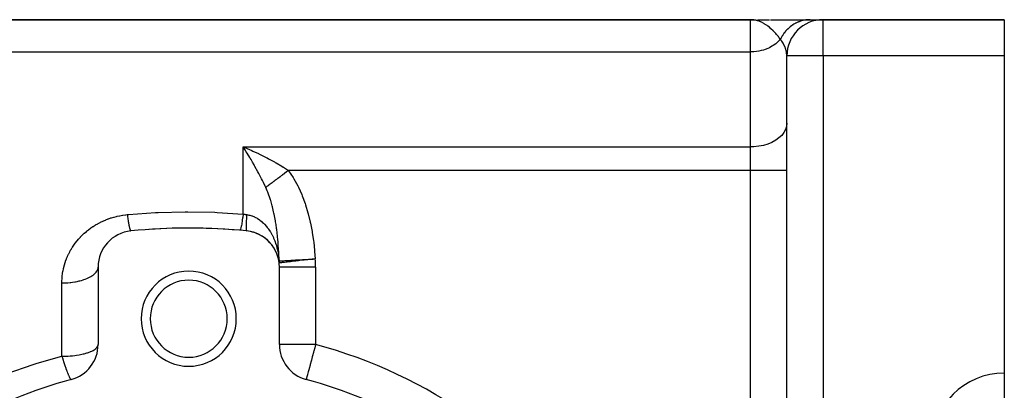
# Model space of a CAD drawing. Extents: x 24 to 1388, y -707 to 283.
# Drawn here: x 253 to 362, y -150 to -109 of the extents above; entities that cross this region are included whole.
import ezdxf

# ---------------------------------------------------------------- set-up
doc = ezdxf.new("R2010")
doc.units = 0
doc.linetypes.add('DASHED', pattern=[11.05, 8.7, -2.35])
doc.layers.get('0').update_dxf_attribs({"linetype": 'CONTINUOUS'})
doc.layers.add('NEVIDI', color=4, linetype='DASHED')

msp = doc.modelspace()

# ---------------------------------------------------------------- linework, layer by layer
at = {"color": 2}
for p, q in [((334, -108.904149), (219.640547, -108.904149)), ((219.640547, -108.904149), (334, -108.904149)), ((334, -108.904149), (334.606523, -108.904149)), ((334.753206, -108.904149), (336.09633, -108.904149)), ((336.189992, -108.904149), (340.576771, -108.904149)), ((340.576771, -108.904149), (341.999259, -108.904149)), ((362, -108.904149), (342, -108.904149)), ((342, -108.904149), (362, -108.904149)), ((362, -108.904149), (362, -112.904149)), ((338, -308.904149), (338, -112.904149)), ((338, -308.904149), (338, -112.904149)), ((362, -112.904149), (362, -147.904149)), ((278.195315, -123.242728), (278, -122.942487)), ((278.339964, -123.470025), (278.195315, -123.242728)), ((278.43869, -123.627584), (278.339964, -123.470025)), ((278.719013, -123.242647), (278.877352, -123.311899)), ((281.817493, -135.005454), (281.799997, -134.941491)), ((281.890243, -135.26931), (281.879413, -135.217739)), ((281.944723, -135.537162), (281.939126, -135.499346)), ((262, -136.199948), (262, -144.75053)), ((282, -144.75053), (282, -136.199948)), ((362, -147.904149), (362, -151.904149))]:
    msp.add_line(p, q, dxfattribs=at)
for centre, radius, start, end in [((342, -112.904149), 4, 90, 180), ((266, -136.199948), 4, 95.644778, 180), ((272, -196.904149), 65, 84.355222, 95.644778), ((272, -196.904149), 65, 85.011454, 93.822389), ((278, -136.199948), 4, 71.690687, 84.355215), ((278, -136.199948), 4, 0, 84.355222), ((278, -136.199948), 4, 17.37491, 71.633164), ((272, -141.904149), 5.25, 0, 180), ((272, -141.904149), 4.25, 0, 180), ((272, -141.904149), 5.25, 180, 360), ((272, -141.904149), 4.25, 180, 360), ((258, -144.75053), 4, 285.026114, 360), ((286, -144.75053), 4, 180, 254.973886), ((272, -196.904149), 50, 105.026114, 134.973886), ((272, -196.904149), 50, 45.026114, 74.973886)]:
    msp.add_arc(centre, radius, start, end, dxfattribs=at)
at = {"layer": 'NEVIDI', "color": 7, "linetype": 'CONTINUOUS'}
for p, q in [((334.096528, -108.905979), (334, -108.904149)), ((334, -112.458926), (334, -108.904149)), ((334.157295, -108.909008), (334.096528, -108.905979)), ((334.376584, -108.931997), (334.157295, -108.909008)), ((334.472662, -108.948012), (334.376584, -108.931997)), ((334.660884, -108.989871), (334.472662, -108.948012)), ((334.7503, -109.014601), (334.660884, -108.989871)), ((334.750656, -109.014706), (334.7503, -109.014601)), ((334.845615, -109.044394), (334.750656, -109.014706)), ((335.119559, -109.149755), (334.845615, -109.044394)), ((335.153833, -109.164992), (335.119559, -109.149755)), ((335.212576, -109.192167), (335.153833, -109.164992)), ((335.480661, -109.333204), (335.212576, -109.192167)), ((335.49868, -109.343686), (335.480661, -109.333204)), ((335.571378, -109.387262), (335.49868, -109.343686)), ((335.628265, -109.422799), (335.571378, -109.387262)), ((335.831313, -109.559982), (335.628265, -109.422799)), ((335.918926, -109.624201), (335.831313, -109.559982)), ((336.076574, -109.747478), (335.918926, -109.624201)), ((338.36644, -109.697919), (338.257686, -109.789165)), ((338.369401, -109.695531), (338.36644, -109.697919)), ((338.378447, -109.688267), (338.369401, -109.695531)), ((338.383316, -109.684375), (338.378447, -109.688267)), ((338.498634, -109.596003), (338.383316, -109.684375)), ((338.512978, -109.585503), (338.498634, -109.596003)), ((338.631697, -109.502572), (338.512978, -109.585503)), ((338.646446, -109.492749), (338.631697, -109.502572)), ((338.652135, -109.488988), (338.646446, -109.492749)), ((338.664829, -109.480651), (338.652135, -109.488988)), ((338.768353, -109.415432), (338.664829, -109.480651)), ((338.783483, -109.406304), (338.768353, -109.415432)), ((338.908353, -109.334724), (338.783483, -109.406304)), ((338.923827, -109.326309), (338.908353, -109.334724)), ((338.954385, -109.309976), (338.923827, -109.326309)), ((338.967757, -109.302947), (338.954385, -109.309976)), ((339.051416, -109.260582), (338.967757, -109.302947)), ((339.067209, -109.252891), (339.051416, -109.260582)), ((339.19727, -109.193134), (339.067209, -109.252891)), ((339.213362, -109.186176), (339.19727, -109.193134)), ((339.270932, -109.162052), (339.213362, -109.186176)), ((339.284834, -109.156405), (339.270932, -109.162052)), ((339.345677, -109.132492), (339.284834, -109.156405)), ((339.36202, -109.126291), (339.345677, -109.132492)), ((339.496341, -109.078797), (339.36202, -109.126291)), ((339.512915, -109.07336), (339.496341, -109.078797)), ((339.598671, -109.046692), (339.512915, -109.07336)), ((339.613003, -109.042472), (339.598671, -109.046692)), ((339.648981, -109.032173), (339.613003, -109.042472)), ((339.665776, -109.027509), (339.648981, -109.032173)), ((339.803375, -108.992692), (339.665776, -109.027509)), ((339.820319, -108.988817), (339.803375, -108.992692)), ((339.934932, -108.964948), (339.820319, -108.988817)), ((339.949604, -108.962184), (339.934932, -108.964948)), ((339.959172, -108.960417), (339.949604, -108.962184)), ((339.976254, -108.957331), (339.959172, -108.960417)), ((340.116125, -108.935382), (339.976254, -108.957331)), ((340.133291, -108.933092), (340.116125, -108.935382)), ((340.273879, -108.917639), (340.133291, -108.933092)), ((340.276916, -108.91737), (340.273879, -108.917639)), ((340.291143, -108.916145), (340.276916, -108.91737)), ((340.291642, -108.916103), (340.291143, -108.916145)), ((340.432213, -108.907222), (340.291642, -108.916103)), ((340.449519, -108.906531), (340.432213, -108.907222)), ((340.576771, -108.904149), (340.449519, -108.906531)), ((342, -112.904149), (342, -108.904149)), ((336.168799, -109.824262), (336.076574, -109.747478)), ((336.238717, -109.884807), (336.168799, -109.824262)), ((336.252634, -109.897101), (336.238717, -109.884807)), ((336.490039, -110.119547), (336.252634, -109.897101)), ((336.491798, -110.121287), (336.490039, -110.119547)), ((336.568804, -110.198837), (336.491798, -110.121287)), ((336.790208, -110.437443), (336.568804, -110.198837)), ((336.863446, -110.521835), (336.790208, -110.437443)), ((336.866906, -110.525894), (336.863446, -110.521835)), ((336.951454, -110.627153), (336.866906, -110.525894)), ((337.06589, -110.770968), (336.951454, -110.627153)), ((337.13197, -110.857875), (337.06589, -110.770968)), ((337.423966, -110.815524), (337.414955, -110.831527)), ((337.438412, -110.790215), (337.423966, -110.815524)), ((337.446289, -110.776588), (337.438412, -110.790215)), ((337.500057, -110.686683), (337.446289, -110.776588)), ((337.509693, -110.671112), (337.500057, -110.686683)), ((337.590818, -110.545898), (337.509693, -110.671112)), ((337.601052, -110.5308), (337.590818, -110.545898)), ((337.63406, -110.483087), (337.601052, -110.5308)), ((337.643068, -110.470319), (337.63406, -110.483087)), ((337.687044, -110.409468), (337.643068, -110.470319)), ((337.697874, -110.394846), (337.687044, -110.409468)), ((337.788593, -110.277615), (337.697874, -110.394846)), ((337.799994, -110.263509), (337.788593, -110.277615)), ((337.855198, -110.197049), (337.799994, -110.263509)), ((337.865318, -110.185185), (337.855198, -110.197049)), ((337.895297, -110.1506), (337.865318, -110.185185)), ((337.907242, -110.137048), (337.895297, -110.1506)), ((338.006943, -110.028693), (337.907242, -110.137048)), ((338.019423, -110.015701), (338.006943, -110.028693)), ((338.100084, -109.934576), (338.019423, -110.015701)), ((338.111126, -109.923841), (338.100084, -109.934576)), ((338.12333, -109.912076), (338.111126, -109.923841)), ((338.136313, -109.899674), (338.12333, -109.912076)), ((338.244223, -109.800957), (338.136313, -109.899674)), ((338.257686, -109.789165), (338.244223, -109.800957)), ((336.359838, -111.840775), (336.076575, -111.992463)), ((336.49166, -111.760064), (336.359838, -111.840775)), ((336.770929, -111.563947), (336.49166, -111.760064)), ((336.866853, -111.487462), (336.770929, -111.563947)), ((337.132058, -111.245538), (336.866853, -111.487462)), ((337.196237, -110.945378), (337.13197, -110.857875)), ((337.196256, -111.178905), (337.132058, -111.245538)), ((337.28839, -111.076508), (337.196237, -110.945378)), ((337.288385, -111.076512), (337.196256, -111.178905)), ((337.335678, -110.98017), (337.28839, -111.076508)), ((337.315334, -111.110125), (337.28839, -111.076505)), ((337.436984, -111.272646), (337.315334, -111.110125)), ((337.344038, -110.963778), (337.335678, -110.98017)), ((337.414955, -110.831527), (337.344038, -110.963778)), ((337.592549, -111.513183), (337.436984, -111.272646)), ((337.623984, -111.567644), (337.592549, -111.513183)), ((337.679933, -111.670939), (337.623984, -111.567644)), ((337.798839, -111.927772), (337.679933, -111.670939)), ((219.640547, -112.458926), (334, -112.458926)), ((334.157345, -112.456441), (334, -112.458926)), ((334, -122.942487), (334, -112.458926)), ((334.375383, -112.444759), (334.157345, -112.456441)), ((334.660977, -112.414796), (334.375383, -112.444759)), ((334.905076, -112.375672), (334.660977, -112.414796)), ((335.153847, -112.322471), (334.905076, -112.375672)), ((335.418405, -112.250329), (335.153847, -112.322471)), ((335.628245, -112.180938), (335.418405, -112.250329)), ((335.906206, -112.07098), (335.628245, -112.180938)), ((336.076575, -111.992463), (335.906206, -112.07098)), ((337.818803, -111.977939), (337.798839, -111.927772)), ((337.839549, -112.033085), (337.818803, -111.977939)), ((337.85668, -112.081366), (337.839549, -112.033085)), ((337.955605, -112.449223), (337.85668, -112.081366)), ((337.963998, -112.494928), (337.955605, -112.449223)), ((337.965751, -112.505112), (337.963998, -112.494928)), ((338, -112.90415), (337.965751, -112.505112)), ((342, -112.904149), (338, -112.904149)), ((362, -112.904149), (342, -112.904149)), ((342, -112.904149), (342, -308.904149)), ((338, -120.331498), (337.963995, -120.681033)), ((337.436923, -121.66725), (337.132175, -121.955446)), ((337.679925, -121.354907), (337.436923, -121.66725)), ((337.856692, -121.024126), (337.679925, -121.354907)), ((337.963995, -120.681033), (337.856692, -121.024126)), ((335.418474, -122.772802), (334.905017, -122.874779)), ((335.906219, -122.626935), (335.418474, -122.772802)), ((336.359791, -122.439719), (335.906219, -122.626935)), ((336.770925, -122.214532), (336.359791, -122.439719)), ((337.132175, -121.955446), (336.770925, -122.214532)), ((278, -122.942487), (334, -122.942487)), ((278, -130.353042), (278, -122.942487)), ((278, -122.942487), (278.198609, -123.023055)), ((278.198609, -123.023055), (278.719013, -123.242647)), ((278.735608, -124.113413), (278.43869, -123.627584)), ((278.877352, -123.311899), (279.074286, -123.399624)), ((279.074286, -123.399624), (279.691055, -123.685906)), ((279.691055, -123.685906), (279.7471, -123.712797)), ((279.7471, -123.712797), (279.942055, -123.80749)), ((279.942055, -123.80749), (280.608589, -124.145009)), ((334.375338, -122.930967), (334, -122.942487)), ((334, -125.553476), (334, -122.942487)), ((334.905017, -122.874779), (334.375338, -122.930967)), ((278.775777, -124.180538), (278.735608, -124.113413)), ((278.873538, -124.345316), (278.775777, -124.180538)), ((279.044801, -124.638871), (278.873538, -124.345316)), ((279.207659, -124.92392), (279.044801, -124.638871)), ((279.262319, -125.020921), (279.207659, -124.92392)), ((280.608589, -124.145009), (280.638667, -124.160754)), ((280.638667, -124.160754), (280.80143, -124.246746)), ((280.80143, -124.246746), (281.449074, -124.602647)), ((281.449074, -124.602647), (281.548588, -124.659361)), ((281.548588, -124.659361), (281.635473, -124.709338)), ((281.635473, -124.709338), (282.261461, -125.082779)), ((279.304401, -125.096068), (279.262319, -125.020921)), ((279.631303, -125.694228), (279.304401, -125.096068)), ((279.724392, -125.86936), (279.631303, -125.694228)), ((279.765668, -125.947718), (279.724392, -125.86936)), ((280.040875, -126.481683), (279.765668, -125.947718)), ((282.261461, -125.082779), (282.40667, -125.172977)), ((282.342805, -126.039583), (282.333926, -126.046209)), ((282.470815, -125.944068), (282.342805, -126.039583)), ((282.40667, -125.172977), (282.441293, -125.194696)), ((282.441293, -125.194696), (282.994287, -125.553476)), ((282.479778, -125.93738), (282.470815, -125.944068)), ((282.513747, -125.912034), (282.479778, -125.93738)), ((282.53969, -125.892676), (282.513747, -125.912034)), ((282.608703, -125.841183), (282.53969, -125.892676)), ((282.617714, -125.834459), (282.608703, -125.841183)), ((282.747374, -125.737713), (282.617714, -125.834459)), ((282.755891, -125.731358), (282.747374, -125.737713)), ((282.756424, -125.730961), (282.755891, -125.731358)), ((282.782127, -125.711782), (282.756424, -125.730961)), ((282.886512, -125.633896), (282.782127, -125.711782)), ((282.895575, -125.627134), (282.886512, -125.633896)), ((282.994291, -125.553478), (282.895575, -125.627134)), ((282.994283, -125.553471), (283.007887, -125.571715)), ((334, -125.553476), (282.994287, -125.553476)), ((283.007887, -125.571715), (283.526606, -126.337688)), ((338, -125.553476), (334, -125.553476)), ((334, -152.904149), (334, -125.553476)), ((280.130538, -126.660202), (280.040875, -126.481683)), ((280.236315, -126.873905), (280.130538, -126.660202)), ((280.435375, -127.285983), (280.236315, -126.873905)), ((280.964819, -127.067778), (280.86572, -127.141721)), ((280.971435, -127.062841), (280.964819, -127.067778)), ((280.971849, -127.062532), (280.971435, -127.062841)), ((280.991897, -127.047574), (280.971849, -127.062532)), ((281.074532, -126.985915), (280.991897, -127.047574)), ((281.081798, -126.980493), (281.074532, -126.985915)), ((281.166241, -126.917486), (281.081798, -126.980493)), ((281.187875, -126.901343), (281.166241, -126.917486)), ((281.195376, -126.895746), (281.187875, -126.901343)), ((281.304623, -126.814231), (281.195376, -126.895746)), ((281.312339, -126.808473), (281.304623, -126.814231)), ((281.371671, -126.764202), (281.312339, -126.808473)), ((281.394363, -126.74727), (281.371671, -126.764202)), ((281.424555, -126.724742), (281.394363, -126.74727)), ((281.432581, -126.718754), (281.424555, -126.724742)), ((281.547506, -126.633002), (281.432581, -126.718754)), ((281.555611, -126.626954), (281.547506, -126.633002)), ((281.58642, -126.603966), (281.555611, -126.626954)), ((281.610026, -126.586352), (281.58642, -126.603966)), ((281.673199, -126.539216), (281.610026, -126.586352)), ((281.681466, -126.533047), (281.673199, -126.539216)), ((281.801389, -126.443565), (281.681466, -126.533047)), ((281.809318, -126.437649), (281.801389, -126.443565)), ((281.809814, -126.437279), (281.809318, -126.437649)), ((281.833694, -126.419461), (281.809814, -126.437279)), ((281.931769, -126.346281), (281.833694, -126.419461)), ((281.940332, -126.339892), (281.931769, -126.346281)), ((282.039053, -126.26623), (281.940332, -126.339892)), ((282.064151, -126.247504), (282.039053, -126.26623)), ((282.072836, -126.241023), (282.064151, -126.247504)), ((282.198286, -126.147418), (282.072836, -126.241023)), ((282.207076, -126.140859), (282.198286, -126.147418)), ((282.274274, -126.090718), (282.207076, -126.140859)), ((282.299889, -126.071605), (282.274274, -126.090718)), ((282.333926, -126.046209), (282.299889, -126.071605)), ((283.526606, -126.337688), (283.59675, -126.452911)), ((283.59675, -126.452911), (284.039256, -127.256672)), ((280.497144, -127.416737), (280.435375, -127.285983)), ((280.566146, -127.365247), (280.497142, -127.416733)), ((280.665767, -127.798239), (280.497144, -127.416737)), ((280.572083, -127.360817), (280.566146, -127.365247)), ((280.617986, -127.326567), (280.572083, -127.360817)), ((280.635679, -127.313365), (280.617986, -127.326567)), ((280.659417, -127.295654), (280.635679, -127.313365)), ((280.665645, -127.291006), (280.659417, -127.295654)), ((280.757093, -127.222773), (280.665645, -127.291006)), ((280.726804, -127.948586), (280.665767, -127.798239)), ((280.763328, -128.041973), (280.726804, -127.948586)), ((280.763615, -127.217906), (280.757093, -127.222773)), ((280.988484, -128.681975), (280.763328, -128.041973)), ((280.788341, -127.199458), (280.763615, -127.217906)), ((280.807478, -127.185178), (280.788341, -127.199458)), ((280.858945, -127.146776), (280.807478, -127.185178)), ((280.86572, -127.141721), (280.858945, -127.146776)), ((284.039256, -127.256672), (284.099292, -127.377293)), ((284.099292, -127.377293), (284.476215, -128.211779)), ((284.476215, -128.211779), (284.527741, -128.337628)), ((281.019644, -128.780384), (280.988484, -128.681975)), ((281.045755, -128.864928), (281.019644, -128.780384)), ((281.089954, -129.012571), (281.045755, -128.864928)), ((281.211783, -129.452251), (281.089954, -129.012571)), ((284.527741, -128.337628), (284.847149, -129.198424)), ((284.847149, -129.198424), (284.890666, -129.328219)), ((265.354148, -130.409264), (268.337709, -130.197718)), ((268.337709, -130.197718), (268.618365, -130.184138)), ((268.618365, -130.184138), (271.604068, -130.106717)), ((271.604068, -130.106717), (271.884865, -130.105734)), ((271.884865, -130.105734), (274.87191, -130.162277)), ((274.87191, -130.162277), (275.152854, -130.173901)), ((275.152854, -130.173901), (278, -130.353042)), ((278, -130.353042), (277.95419, -130.707497)), ((278, -130.353042), (278.012988, -130.355182)), ((278.012988, -130.355182), (278.195265, -130.384025)), ((278.195265, -130.384025), (278.196765, -130.384253)), ((278.196765, -130.384253), (278.214021, -130.386867)), ((281.238117, -129.554333), (281.211783, -129.452251)), ((281.369418, -130.107888), (281.238117, -129.554333)), ((281.401397, -130.25557), (281.369418, -130.107888)), ((281.423633, -130.361681), (281.401397, -130.25557)), ((281.560593, -131.088877), (281.423633, -130.361681)), ((284.890666, -129.328219), (285.15831, -130.2127)), ((285.15831, -130.2127), (285.194171, -130.3446)), ((285.194171, -130.3446), (285.41225, -131.239858)), ((261.721817, -131.558541), (261.955684, -131.423783)), ((261.955684, -131.423783), (261.990826, -131.404418)), ((261.990826, -131.404418), (262.23247, -131.277286)), ((262.23247, -131.277286), (262.268855, -131.259034)), ((262.268855, -131.259034), (262.519219, -131.139499)), ((262.519219, -131.139499), (262.556913, -131.12239)), ((262.556913, -131.12239), (262.598459, -131.103795)), ((262.598459, -131.103795), (262.814504, -131.011442)), ((262.814504, -131.011442), (262.853258, -130.995638)), ((262.853258, -130.995638), (263.115328, -130.894708)), ((263.115328, -130.894708), (263.154675, -130.880431)), ((263.154675, -130.880431), (263.420857, -130.789675)), ((263.420857, -130.789675), (263.460821, -130.776911)), ((263.460821, -130.776911), (263.731001, -130.69636)), ((263.731001, -130.69636), (263.771551, -130.685121)), ((263.771551, -130.685121), (264.045966, -130.614778)), ((264.045966, -130.614778), (264.086884, -130.605133)), ((264.086884, -130.605133), (264.365686, -130.545131)), ((264.365686, -130.545131), (264.407208, -130.537042)), ((264.407208, -130.537042), (264.690161, -130.48767)), ((264.690161, -130.48767), (264.732328, -130.481164)), ((264.732328, -130.481164), (265.019695, -130.442627)), ((265.019695, -130.442627), (265.06256, -130.437738)), ((265.06256, -130.437738), (265.213115, -130.422312)), ((265.213115, -130.422312), (265.354148, -130.409264)), ((265.213115, -130.422312), (265.231022, -130.547897)), ((265.231022, -130.547897), (265.247725, -130.662146)), ((265.247725, -130.662146), (265.2675, -130.7938)), ((265.2675, -130.7938), (265.270067, -130.810605)), ((265.270067, -130.810605), (265.270666, -130.814516)), ((265.270666, -130.814516), (265.287206, -130.921054)), ((265.287206, -130.921054), (265.309887, -131.062557)), ((265.309887, -131.062557), (265.326156, -131.160699)), ((265.326156, -131.160699), (265.328656, -131.175523)), ((265.328656, -131.175523), (265.348404, -131.290209)), ((265.348404, -131.290209), (265.364303, -131.379332)), ((265.364303, -131.379332), (265.382983, -131.480257)), ((277.848853, -131.416335), (277.804121, -131.666675)), ((277.849913, -131.409997), (277.848853, -131.416335)), ((277.852038, -131.397249), (277.849913, -131.409997)), ((277.899002, -131.098223), (277.852038, -131.397249)), ((277.900127, -131.090667), (277.899002, -131.098223)), ((277.902315, -131.075928), (277.900127, -131.090667)), ((277.950808, -130.732597), (277.902315, -131.075928)), ((277.951952, -130.724121), (277.950808, -130.732597)), ((277.95419, -130.707497), (277.951952, -130.724121)), ((278.214021, -130.386867), (278.393443, -130.412863)), ((278.343602, -131.466203), (278.342404, -131.520007)), ((278.34376, -131.459708), (278.343602, -131.466203)), ((278.351702, -131.210236), (278.34376, -131.459708)), ((278.354201, -131.147262), (278.351702, -131.210236)), ((278.354502, -131.139963), (278.354201, -131.147262)), ((278.367928, -130.853202), (278.354502, -131.139963)), ((278.371682, -130.782167), (278.367928, -130.853202)), ((278.372143, -130.773642), (278.371682, -130.782167)), ((278.390795, -130.45487), (278.372143, -130.773642)), ((278.393443, -130.412855), (278.390795, -130.45487)), ((278.393443, -130.412863), (278.648535, -130.459934)), ((278.648535, -130.459934), (278.67518, -130.466214)), ((278.67518, -130.466214), (278.735692, -130.48145)), ((278.735692, -130.48145), (278.955766, -130.548452)), ((278.955766, -130.548452), (278.981996, -130.557672)), ((278.981996, -130.557672), (279.256814, -130.670602)), ((279.256814, -130.670602), (279.262415, -130.673221)), ((279.262415, -130.673221), (279.282467, -130.682702)), ((279.282467, -130.682702), (279.5472, -130.823976)), ((279.5472, -130.823976), (279.571562, -130.838534)), ((279.571562, -130.838534), (279.765675, -130.964462)), ((279.765675, -130.964462), (279.823669, -131.005637)), ((279.823669, -131.005637), (279.846806, -131.022538)), ((279.846806, -131.022538), (280.086283, -131.214171)), ((280.086283, -131.214171), (280.10828, -131.233376)), ((280.10828, -131.233376), (280.236385, -131.350972)), ((280.236385, -131.350972), (280.335689, -131.449247)), ((280.335689, -131.449247), (280.35657, -131.470746)), ((280.35657, -131.470746), (280.571733, -131.710552)), ((281.579046, -131.198376), (281.560593, -131.088877)), ((281.630762, -131.523478), (281.579046, -131.198376)), ((285.41225, -131.239858), (285.441115, -131.373055)), ((285.441115, -131.373055), (285.614173, -132.274889)), ((260.282595, -132.66004), (260.473304, -132.481754)), ((260.473304, -132.481754), (260.502036, -132.455909)), ((260.502036, -132.455909), (260.699671, -132.284877)), ((260.699671, -132.284877), (260.729622, -132.259943)), ((260.729622, -132.259943), (260.934281, -132.09606)), ((260.934281, -132.09606), (260.965283, -132.072186)), ((260.965283, -132.072186), (261.177066, -131.915417)), ((261.177066, -131.915417), (261.208946, -131.892743)), ((261.208946, -131.892743), (261.428015, -131.743137)), ((261.428015, -131.743137), (261.461189, -131.721397)), ((261.461189, -131.721397), (261.687548, -131.579171)), ((261.687548, -131.579171), (261.721817, -131.558541)), ((265.382983, -131.480257), (265.38537, -131.492847)), ((265.38537, -131.492847), (265.385937, -131.495828)), ((265.385937, -131.495828), (265.401365, -131.575391)), ((265.401365, -131.575391), (265.422258, -131.678205)), ((265.422258, -131.678205), (265.437064, -131.74741)), ((265.437064, -131.74741), (265.439325, -131.7577)), ((265.439325, -131.7577), (265.45705, -131.835675)), ((265.45705, -131.835675), (265.471147, -131.894119)), ((265.471147, -131.894119), (265.487515, -131.957701)), ((265.487515, -131.957701), (265.4896, -131.965451)), ((265.4896, -131.965451), (265.490091, -131.967263)), ((265.490091, -131.967263), (265.503386, -132.014585)), ((265.503386, -132.014585), (265.521118, -132.07199)), ((265.521118, -132.07199), (265.53353, -132.107867)), ((265.53353, -132.107867), (265.535386, -132.1129)), ((265.535386, -132.1129), (265.549958, -132.149189)), ((265.549958, -132.149189), (265.561354, -132.17322)), ((265.561354, -132.17322), (265.574349, -132.195328)), ((265.574349, -132.195328), (265.575968, -132.197647)), ((265.575968, -132.197647), (265.576353, -132.198185)), ((265.576353, -132.198185), (265.586681, -132.210309)), ((265.586681, -132.210309), (265.600149, -132.218748)), ((265.600149, -132.218748), (265.606552, -132.219345)), ((277.679983, -132.126962), (277.652178, -132.150362)), ((277.680697, -132.125782), (277.679983, -132.126962)), ((277.68216, -132.123287), (277.680697, -132.125782)), ((277.716002, -132.040399), (277.68216, -132.123287)), ((277.716819, -132.037876), (277.716002, -132.040399)), ((277.718487, -132.032656), (277.716819, -132.037876)), ((277.756607, -131.891276), (277.718487, -132.032656)), ((277.757515, -131.887447), (277.756607, -131.891276)), ((277.759356, -131.879619), (277.757515, -131.887447)), ((277.801133, -131.682144), (277.759356, -131.879619)), ((277.802117, -131.677071), (277.801133, -131.682144)), ((277.804121, -131.666675), (277.802117, -131.677071)), ((278.340048, -131.728627), (278.340047, -131.733747)), ((278.340047, -131.733747), (278.340171, -131.777574)), ((278.342404, -131.520007), (278.340048, -131.728627)), ((278.340171, -131.777574), (278.343452, -131.941767)), ((278.343452, -131.941767), (278.343605, -131.945764)), ((278.343605, -131.945764), (278.345044, -131.978723)), ((278.345044, -131.978723), (278.353899, -132.096162)), ((278.353899, -132.096162), (278.354201, -132.098817)), ((278.354201, -132.098817), (278.356946, -132.120613)), ((278.356946, -132.120613), (278.371237, -132.189136)), ((278.371237, -132.189136), (278.371692, -132.190472)), ((278.371692, -132.190472), (278.375676, -132.200611)), ((278.375676, -132.200611), (278.393443, -132.219345)), ((280.571733, -131.710552), (280.591354, -131.734188)), ((280.591354, -131.734188), (280.665732, -131.826712)), ((280.665732, -131.826712), (280.791069, -131.993854)), ((280.791069, -131.993854), (280.809033, -132.019048)), ((280.809033, -132.019048), (280.991438, -132.29463)), ((280.991438, -132.29463), (281.007816, -132.321288)), ((281.007816, -132.321288), (281.04579, -132.384437)), ((281.04579, -132.384437), (281.173721, -132.612192)), ((281.69125, -131.944123), (281.630762, -131.523478)), ((281.706129, -132.055595), (281.69125, -131.944123)), ((281.795383, -132.812926), (281.706129, -132.055595)), ((285.614173, -132.274889), (285.636731, -132.409)), ((285.636731, -132.409), (285.769436, -133.316926)), ((259.33147, -133.772624), (259.478681, -133.569719)), ((259.478681, -133.569719), (259.501256, -133.539818)), ((259.501256, -133.539818), (259.65725, -133.341218)), ((259.65725, -133.341218), (259.680994, -133.312148)), ((259.680994, -133.312148), (259.845877, -133.117968)), ((259.845877, -133.117968), (259.871111, -133.089377)), ((259.871111, -133.089377), (260.045034, -132.8998)), ((260.045034, -132.8998), (260.071637, -132.871899)), ((260.071637, -132.871899), (260.254729, -132.687109)), ((260.254729, -132.687109), (260.282595, -132.66004)), ((281.173721, -132.612192), (281.188616, -132.640357)), ((281.188616, -132.640357), (281.303005, -132.869837)), ((281.303005, -132.869837), (281.33859, -132.946489)), ((281.33859, -132.946489), (281.351949, -132.97598)), ((281.351949, -132.97598), (281.369391, -133.015101)), ((281.369391, -133.015101), (281.486198, -133.297267)), ((281.486198, -133.297267), (281.498092, -133.328217)), ((281.498092, -133.328217), (281.615967, -133.662865)), ((281.80711, -132.926734), (281.795383, -132.812926)), ((281.824935, -133.108044), (281.80711, -132.926734)), ((281.860235, -133.502786), (281.824935, -133.108044)), ((281.875906, -133.696978), (281.860235, -133.502786)), ((285.769436, -133.316926), (285.786331, -133.452054)), ((285.786331, -133.452054), (285.882282, -134.365336)), ((258.750067, -134.753903), (258.863438, -134.533413)), ((258.863438, -134.533413), (258.880841, -134.50111)), ((258.880841, -134.50111), (259.002645, -134.285028)), ((259.002645, -134.285028), (259.021415, -134.253166)), ((259.021415, -134.253166), (259.151569, -134.041565)), ((259.151569, -134.041565), (259.171535, -134.010448)), ((259.171535, -134.010448), (259.310172, -133.80319)), ((259.310172, -133.80319), (259.33147, -133.772624)), ((281.615967, -133.662865), (281.626282, -133.694953)), ((281.626282, -133.694953), (281.630743, -133.708995)), ((281.630743, -133.708995), (281.726316, -134.037431)), ((281.726316, -134.037431), (281.734895, -134.069963)), ((281.734895, -134.069963), (281.817509, -134.419262)), ((281.817509, -134.419262), (281.824462, -134.452363)), ((281.824462, -134.452363), (281.824935, -134.454636)), ((281.824935, -134.454636), (281.890241, -134.809007)), ((281.884737, -133.812753), (281.875906, -133.696978)), ((281.934973, -134.596173), (281.884737, -133.812753)), ((281.941128, -134.713324), (281.934973, -134.596173)), ((281.948377, -134.860325), (281.941128, -134.713324)), ((285.882282, -134.365336), (285.893947, -134.501292)), ((285.893947, -134.501292), (285.949883, -135.305877)), ((258.317508, -135.842117), (258.328241, -135.807487)), ((258.328241, -135.807487), (258.405589, -135.574105)), ((258.405589, -135.574105), (258.417729, -135.539731)), ((258.417729, -135.539731), (258.504601, -135.308169)), ((258.504601, -135.308169), (258.518225, -135.273884)), ((258.518225, -135.273884), (258.614241, -135.04523)), ((258.614241, -135.04523), (258.62911, -135.011653)), ((258.62911, -135.011653), (258.733885, -134.786925)), ((258.733885, -134.786925), (258.750067, -134.753903)), ((281.890241, -134.809007), (281.895652, -134.842959)), ((281.895652, -134.842959), (281.94472, -135.206824)), ((281.94472, -135.206824), (281.948382, -135.239848)), ((281.974303, -135.508898), (281.948377, -134.860325)), ((281.948382, -135.239848), (281.948528, -135.241197)), ((281.948528, -135.241197), (281.974941, -135.528606)), ((281.968716, -135.635416), (281.968699, -135.641284)), ((281.968699, -135.641284), (281.968957, -135.664058)), ((281.969106, -135.612575), (281.968716, -135.635416)), ((281.968957, -135.664058), (281.969107, -135.669918)), ((281.96929, -135.606687), (281.969106, -135.612575)), ((281.969107, -135.669918), (281.970012, -135.692634)), ((281.970329, -135.583809), (281.96929, -135.606687)), ((281.970012, -135.692634), (281.970329, -135.698478)), ((281.97068, -135.57791), (281.970329, -135.583809)), ((281.970329, -135.698478), (281.971883, -135.721132)), ((281.972367, -135.554991), (281.97068, -135.57791)), ((281.971883, -135.721132), (281.972367, -135.72696)), ((281.972885, -135.549082), (281.972367, -135.554991)), ((281.972367, -135.72696), (281.974569, -135.749551)), ((281.974805, -135.529862), (281.972885, -135.549082)), ((281.974941, -135.528606), (281.974303, -135.508898)), ((281.974569, -135.749551), (281.974942, -135.752919)), ((281.974942, -135.528613), (281.974805, -135.529862)), ((281.974941, -135.528602), (281.987824, -135.527881)), ((282.006178, -135.749545), (281.975263, -135.752912)), ((281.987824, -135.527881), (282.040888, -135.524909)), ((282.017769, -135.748233), (282.006178, -135.749545)), ((282.09939, -135.738963), (282.017769, -135.748233)), ((282.040888, -135.524909), (282.052289, -135.52427)), ((282.052289, -135.52427), (282.0823, -135.522588)), ((282.0823, -135.522588), (282.174111, -135.517444)), ((282.131012, -135.735376), (282.09939, -135.738963)), ((282.253278, -135.721555), (282.131012, -135.735376)), ((282.174111, -135.517444), (282.191973, -135.516443)), ((282.191973, -135.516443), (282.238192, -135.513852)), ((282.238192, -135.513852), (282.366658, -135.506653)), ((282.312994, -135.714827), (282.253278, -135.721555)), ((282.46564, -135.69767), (282.312994, -135.714827)), ((282.366658, -135.506653), (282.390813, -135.5053)), ((282.390813, -135.5053), (282.452955, -135.501817)), ((282.452955, -135.501817), (282.615634, -135.492701)), ((282.560512, -135.687022), (282.46564, -135.69767)), ((282.733377, -135.66762), (282.560512, -135.687022)), ((282.615634, -135.492701), (282.645644, -135.49102)), ((282.645644, -135.49102), (282.723406, -135.486662)), ((282.723406, -135.486662), (282.917058, -135.475812)), ((282.868918, -135.652391), (282.733377, -135.66762)), ((283.052512, -135.631746), (282.868918, -135.652391)), ((282.917058, -135.475812), (282.952476, -135.473827)), ((282.952476, -135.473827), (283.045264, -135.468629)), ((283.045264, -135.468629), (283.266193, -135.456251)), ((283.232857, -135.611458), (283.052512, -135.631746)), ((283.418232, -135.590602), (283.232857, -135.611458)), ((283.266193, -135.456251), (283.306432, -135.453997)), ((283.306432, -135.453997), (283.41342, -135.448003)), ((283.41342, -135.448003), (283.657563, -135.434324)), ((283.64561, -135.565024), (283.418232, -135.590602)), ((283.824909, -135.544859), (283.64561, -135.565024)), ((283.657563, -135.434324), (283.70201, -135.431833)), ((283.70201, -135.431833), (283.822142, -135.425102)), ((283.822142, -135.425102), (284.0851, -135.410367)), ((283.959289, -135.529747), (283.824909, -135.544859)), ((284.099875, -135.513938), (283.959289, -135.529747)), ((284.0851, -135.410367), (284.132799, -135.407694)), ((284.26617, -135.495237), (284.099875, -135.513938)), ((284.132799, -135.407694), (284.264853, -135.400294)), ((284.264853, -135.400294), (284.541758, -135.384776)), ((284.587549, -135.459093), (284.26617, -135.495237)), ((284.541758, -135.384776), (284.592407, -135.381938)), ((284.734972, -135.442511), (284.587549, -135.459093)), ((284.592407, -135.381938), (284.734491, -135.373976)), ((284.734491, -135.373976), (285.020681, -135.357938)), ((285.099551, -135.401501), (284.734972, -135.442511)), ((285.020681, -135.357938), (285.073268, -135.354992)), ((285.073268, -135.354992), (285.223688, -135.346563)), ((285.223733, -135.387533), (285.099551, -135.401501)), ((285.223688, -135.346563), (285.514244, -135.330283)), ((285.627001, -135.342177), (285.223733, -135.387533)), ((285.514244, -135.330283), (285.56795, -135.327274)), ((285.56795, -135.327274), (285.724509, -135.318503)), ((285.724571, -135.331206), (285.627001, -135.342177)), ((285.724509, -135.318503), (285.949883, -135.305877)), ((285.949883, -135.305877), (285.724571, -135.331206)), ((258.072719, -136.934808), (258.077944, -136.899077)), ((258.077944, -136.899077), (258.11794, -136.658369)), ((258.11794, -136.658369), (258.124543, -136.62291)), ((258.124543, -136.62291), (258.173831, -136.384061)), ((258.173831, -136.384061), (258.181806, -136.348875)), ((258.181806, -136.348875), (258.24032, -136.112033)), ((258.24032, -136.112033), (258.249659, -136.077147)), ((258.249659, -136.077147), (258.317508, -135.842117)), ((261.572118, -136.988901), (261.679926, -136.887149)), ((261.679926, -136.887149), (261.708628, -136.856838)), ((261.708628, -136.856838), (261.780325, -136.772968)), ((261.780325, -136.772968), (261.856693, -136.665035)), ((261.856693, -136.665035), (261.875373, -136.634179)), ((261.875373, -136.634179), (261.920899, -136.546892)), ((261.920899, -136.546892), (261.963996, -136.434654)), ((261.963996, -136.434654), (261.97288, -136.403763)), ((261.97288, -136.403763), (261.991442, -136.314574)), ((261.991442, -136.314574), (262, -136.199948)), ((286, -136.199948), (282.000319, -136.199948)), ((286, -136.199948), (286, -144.75053)), ((258, -137.953183), (258.002148, -137.777086)), ((258, -137.953183), (258.135392, -137.952178)), ((258, -146.041571), (258, -137.953183)), ((258.002148, -137.777086), (258.003136, -137.740505)), ((258.003136, -137.740505), (258.014674, -137.494111)), ((258.014674, -137.494111), (258.017094, -137.457816)), ((258.017094, -137.457816), (258.038253, -137.213331)), ((258.038253, -137.213331), (258.039814, -137.198454)), ((258.039814, -137.198454), (258.042085, -137.177328)), ((258.042085, -137.177328), (258.072719, -136.934808)), ((258.135392, -137.952178), (258.375339, -137.945447)), ((258.375339, -137.945447), (258.465007, -137.941296)), ((258.465007, -137.941296), (258.667423, -137.928605)), ((258.667423, -137.928605), (258.905018, -137.907719)), ((258.905018, -137.907719), (258.990692, -137.898559)), ((258.990692, -137.898559), (259.187271, -137.874172)), ((259.187271, -137.874172), (259.418474, -137.839242)), ((259.418474, -137.839242), (259.498699, -137.825471)), ((259.498699, -137.825471), (259.68612, -137.789807)), ((259.68612, -137.789807), (259.906219, -137.741295)), ((259.906219, -137.741295), (259.980101, -137.723296)), ((259.980101, -137.723296), (260.154888, -137.67702)), ((260.154888, -137.67702), (260.359791, -137.615582)), ((260.359791, -137.615582), (260.425935, -137.593938)), ((260.425935, -137.593938), (260.58516, -137.537828)), ((260.58516, -137.537828), (260.770926, -137.464373)), ((260.770926, -137.464373), (260.828428, -137.439672)), ((260.828428, -137.439672), (260.969159, -137.374754)), ((260.969159, -137.374754), (261.132041, -137.290476)), ((261.132041, -137.290476), (261.180378, -137.26326)), ((261.180378, -137.26326), (261.300119, -137.190682)), ((261.300119, -137.190682), (261.436911, -137.096891)), ((261.436911, -137.096891), (261.475507, -137.06785)), ((261.475507, -137.06785), (261.572118, -136.988901)), ((260.830505, -145.662763), (261.132057, -145.553562)), ((261.132057, -145.553562), (261.166269, -145.539462)), ((261.166269, -145.539462), (261.308638, -145.476053)), ((261.308638, -145.476053), (261.436966, -145.410988)), ((261.436966, -145.410988), (261.454395, -145.401446)), ((261.454395, -145.401446), (261.679903, -145.256586)), ((261.679903, -145.256586), (261.687631, -145.250691)), ((261.687631, -145.250691), (261.856682, -145.093022)), ((261.856682, -145.093022), (261.859277, -145.089963)), ((261.859277, -145.089963), (261.956348, -144.940743)), ((261.956348, -144.940743), (261.964016, -144.923312)), ((261.964016, -144.923312), (261.964517, -144.922112)), ((261.964517, -144.922112), (262, -144.75053)), ((286, -144.75053), (282, -144.75053)), ((285.779057, -145.573599), (285.766257, -145.621283)), ((285.805239, -145.476066), (285.779057, -145.573599)), ((285.903599, -145.109648), (285.805239, -145.476066)), ((285.948953, -144.940693), (285.903599, -145.109648)), ((286, -144.75053), (285.948953, -144.940693)), ((255.266318, -146.809376), (258, -146.041571)), ((257.999998, -146.041569), (258.091343, -146.341871)), ((258, -146.041571), (258.213225, -146.039735)), ((258.091343, -146.341871), (258.101343, -146.374196)), ((258.101343, -146.374196), (258.139927, -146.497879)), ((258.139927, -146.497879), (258.196983, -146.677739)), ((258.196983, -146.677739), (258.206736, -146.708114)), ((258.213225, -146.039735), (258.375307, -146.035876)), ((258.375307, -146.035876), (258.688355, -146.022311)), ((258.688355, -146.022311), (258.904938, -146.008098)), ((258.904938, -146.008098), (259.028051, -145.998202)), ((259.028051, -145.998202), (259.156127, -145.986469)), ((259.156127, -145.986469), (259.41842, -145.957674)), ((259.41842, -145.957674), (259.610496, -145.932304)), ((259.610496, -145.932304), (259.906256, -145.885535)), ((259.906256, -145.885535), (260.045321, -145.86003)), ((260.045321, -145.86003), (260.359762, -145.792977)), ((260.359762, -145.792977), (260.454353, -145.76997)), ((260.454353, -145.76997), (260.770889, -145.681634)), ((260.770889, -145.681634), (260.830505, -145.662763)), ((285.506602, -146.588566), (285.405385, -146.965624)), ((285.530927, -146.497948), (285.506602, -146.588566)), ((285.63311, -146.11729), (285.530927, -146.497948)), ((285.66507, -145.99823), (285.63311, -146.11729)), ((285.766257, -145.621283), (285.66507, -145.99823)), ((251.866861, -147.978045), (254.823211, -146.947991)), ((254.823211, -146.947991), (255.266318, -146.809376)), ((258.206736, -146.708114), (258.216585, -146.73868)), ((258.216585, -146.73868), (258.290845, -146.965489)), ((258.290845, -146.965489), (258.319804, -147.05215)), ((258.319804, -147.05215), (258.329388, -147.0806)), ((258.329388, -147.0806), (258.429175, -147.3698)), ((258.429175, -147.3698), (258.437451, -147.393183)), ((258.437451, -147.393183), (258.438383, -147.395811)), ((258.438383, -147.395811), (258.510507, -147.595289)), ((258.510507, -147.595289), (258.533672, -147.657665)), ((258.533672, -147.657665), (258.542412, -147.680974)), ((258.542412, -147.680974), (258.577266, -147.772645)), ((285.193399, -147.755326), (285.18884, -147.772311)), ((285.282281, -147.42422), (285.193399, -147.755326)), ((285.29079, -147.392522), (285.282281, -147.42422)), ((285.388956, -147.026828), (285.29079, -147.392522)), ((285.398397, -146.991656), (285.388956, -147.026828)), ((285.405385, -146.965624), (285.398397, -146.991656)), ((258.577266, -147.772645), (258.632106, -147.912459)), ((258.632106, -147.912459), (258.640265, -147.932761)), ((258.640265, -147.932761), (258.688935, -148.050958)), ((258.688935, -148.050958), (258.708672, -148.097359)), ((258.708672, -148.097359), (258.723341, -148.13123)), ((258.723341, -148.13123), (258.730819, -148.148285)), ((258.730819, -148.148285), (258.79049, -148.278724)), ((258.79049, -148.278724), (258.806309, -148.311434)), ((258.806309, -148.311434), (258.813051, -148.325109)), ((258.813051, -148.325109), (258.831982, -148.362605)), ((258.831982, -148.362605), (258.855131, -148.406493)), ((258.855131, -148.406493), (258.880127, -148.451148)), ((258.880127, -148.451148), (258.886021, -148.461218)), ((258.886021, -148.461218), (258.901432, -148.486632)), ((258.901432, -148.486632), (258.936504, -148.538824)), ((258.936504, -148.538824), (258.943911, -148.548678)), ((258.943911, -148.548678), (258.948897, -148.55505)), ((258.948897, -148.55505), (258.951564, -148.558366)), ((258.951564, -148.558366), (258.963872, -148.572796)), ((258.963872, -148.572796), (258.985595, -148.594215)), ((258.985595, -148.594215), (258.996912, -148.602914)), ((258.996912, -148.602914), (259.000967, -148.605547)), ((259.000967, -148.605547), (259.002983, -148.606753)), ((259.002983, -148.606753), (259.016961, -148.612994)), ((259.016961, -148.612994), (259.028153, -148.614834)), ((259.028153, -148.614834), (259.037037, -148.613761)), ((284.963881, -148.610342), (284.963111, -148.613208)), ((284.965923, -148.602733), (284.963881, -148.610342)), ((284.970148, -148.586994), (284.965923, -148.602733)), ((284.972416, -148.578544), (284.970148, -148.586994)), ((284.977812, -148.558444), (284.972416, -148.578544)), ((284.979375, -148.552623), (284.977812, -148.558444)), ((284.990686, -148.510486), (284.979375, -148.552623)), ((285.000367, -148.47442), (284.990686, -148.510486)), ((285.011398, -148.433328), (285.000367, -148.47442)), ((285.030221, -148.363206), (285.011398, -148.433328)), ((285.044253, -148.310934), (285.030221, -148.363206)), ((285.046296, -148.303323), (285.044253, -148.310934)), ((285.097538, -148.112434), (285.046296, -148.303323)), ((285.101203, -148.09878), (285.097538, -148.112434)), ((285.109402, -148.068239), (285.101203, -148.09878)), ((285.188537, -147.773438), (285.109402, -148.068239)), ((285.18884, -147.772311), (285.188537, -147.773438))]:
    msp.add_line(p, q, dxfattribs=at)
for centre, radius, start, end in [((278, -136.199948), 8, 0, 6.416716), ((272, -196.904149), 54, 54.569055, 74.973886), ((362, -155.904149), 8, 90, 180)]:
    msp.add_arc(centre, radius, start, end, dxfattribs=at)

doc.saveas('drawing.dxf')
